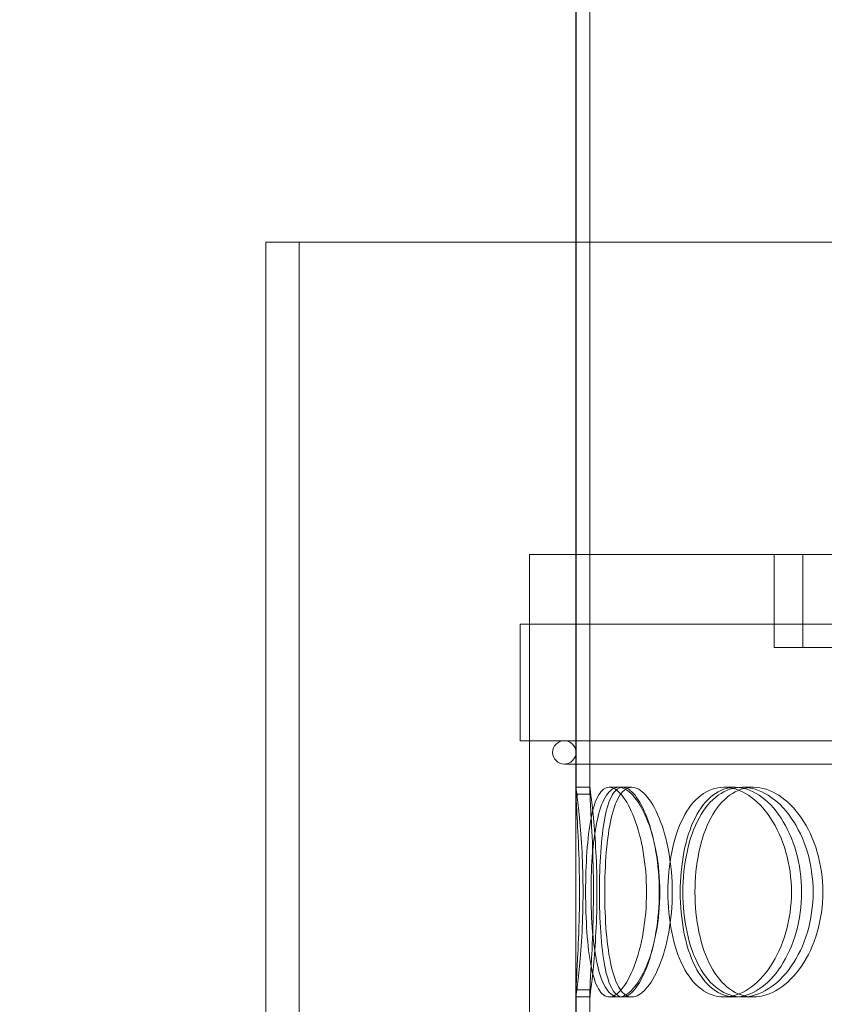
# Model space of a CAD drawing. Units: millimetres. Extents: x 3068 to 12270, y 11306 to 27315.
# Drawn here: x 10303 to 10476, y 22470 to 22681 of the extents above; entities that cross this region are included whole.
import ezdxf

# ---------------------------------------------------------------- set-up
doc = ezdxf.new("R2010")
doc.units = ezdxf.units.MM
doc.layers.add('AM_8', color=1, linetype='Continuous', lineweight=25)
doc.layers.add('AM_oprema', color=1, linetype='Continuous', lineweight=0)

msp = doc.modelspace()

# ---------------------------------------------------------------- hatches: boundary and pattern name
at = {"layer": 'AM_8'}
h = msp.add_hatch(dxfattribs=at)
h.set_pattern_fill('ANSI31', color=256, scale=10, style=0)
h.set_pattern_definition([(45, (5478.384, 13942.136), (-22.45064, 22.45064), [])])
h.paths.add_polyline_path([(9800.3, 22796.59), (9800.3, 22901.09), (9795.3, 22902.09), (9795.3, 22901.09), (9790.3, 22902.09), (9790.3, 22901.09), (9785.3, 22902.09), (9785.3, 22901.09), (9780.3, 22902.09), (9780.3, 22901.09), (9775.3, 22902.09), (9775.3, 22901.09), (9770.3, 22902.09), (9770.3, 22901.09), (9765.3, 22902.09), (9765.3, 22914.09), (9770.3, 22915.09), (9770.3, 22914.09), (9775.3, 22915.09), (9775.3, 22914.09), (9780.3, 22915.09), (9780.3, 22914.09), (9785.3, 22915.09), (9785.3, 22914.09), (9790.3, 22915.09), (9790.3, 22914.09), (9795.3, 22915.09), (9795.3, 22914.09), (9800.3, 22915.09), (9800.3, 22921.09), (9680.3, 22921.09), (9680.3, 22860.59), (9685.3, 22860.59), (9690.3, 22859.59), (9690.3, 22860.59), (9695.3, 22859.59), (9695.3, 22860.59), (9700.3, 22859.59), (9700.3, 22860.59), (9705.3, 22859.59), (9705.3, 22860.59), (9710.3, 22859.59), (9710.3, 22860.59), (9715.3, 22859.59), (9715.3, 22860.59), (9720.3, 22859.59), (9720.3, 22847.59), (9715.3, 22846.59), (9715.3, 22847.59), (9710.3, 22846.59), (9710.3, 22847.59), (9705.3, 22846.59), (9705.3, 22847.59), (9700.3, 22846.59), (9700.3, 22847.59), (9695.3, 22846.59), (9695.3, 22847.59), (9690.3, 22846.59), (9690.3, 22847.59), (9685.3, 22846.59), (9680.3, 22846.59), (9680.3, 22806.59), (9680.3, 22796.59), (9730.3, 22796.59)])
h.paths.add_polyline_path([(9800.3, 21371.09), (9800.3, 22455.59), (9680.3, 22455.59), (9680.3, 22445.59), (9680.3, 22405.59), (9685.3, 22405.59), (9690.3, 22404.59), (9690.3, 22405.59), (9695.3, 22404.59), (9695.3, 22405.59), (9700.3, 22404.59), (9700.3, 22405.59), (9705.3, 22404.59), (9705.3, 22405.59), (9710.3, 22404.59), (9710.3, 22405.59), (9715.3, 22404.59), (9715.3, 22405.59), (9720.3, 22404.59), (9720.3, 22392.59), (9715.3, 22391.59), (9715.3, 22392.59), (9710.3, 22391.59), (9710.3, 22392.59), (9705.3, 22391.59), (9705.3, 22392.59), (9700.3, 22391.59), (9700.3, 22392.59), (9695.3, 22391.59), (9695.3, 22392.59), (9690.3, 22391.59), (9690.3, 22392.59), (9685.3, 22391.59), (9680.3, 22391.59), (9680.3, 21221.09), (9680.3, 21201.09), (11400.3, 21201.09), (11420.3, 21201.09), (11420.3, 22341.59), (11415.3, 22341.59), (11410.3, 22342.59), (11410.3, 22341.59), (11405.3, 22342.59), (11405.3, 22341.59), (11400.3, 22342.59), (11400.3, 22341.59), (11395.3, 22342.59), (11395.3, 22341.59), (11390.3, 22342.59), (11390.3, 22341.59), (11385.3, 22342.59), (11385.3, 22341.59), (11380.3, 22342.59), (11380.3, 22354.59), (11385.3, 22355.59), (11385.3, 22354.59), (11390.3, 22355.59), (11390.3, 22354.59), (11395.3, 22355.59), (11395.3, 22354.59), (11400.3, 22355.59), (11400.3, 22354.59), (11405.3, 22355.59), (11405.3, 22354.59), (11410.3, 22355.59), (11410.3, 22354.59), (11415.3, 22355.59), (11420.3, 22355.59), (11420.3, 22395.59), (11420.3, 22405.59), (11370.3, 22405.59), (11300.3, 22405.59), (11300.3, 21351.09), (11280.3, 21351.09), (10525.3, 21351.09), (10525.3, 21346.09), (10524.3, 21341.09), (10525.3, 21341.09), (10524.3, 21336.09), (10525.3, 21336.09), (10524.3, 21331.09), (10525.3, 21331.09), (10524.3, 21326.09), (10525.3, 21326.09), (10524.3, 21321.09), (10525.3, 21321.09), (10524.3, 21316.09), (10525.3, 21316.09), (10524.3, 21311.09), (10512.3, 21311.09), (10511.3, 21316.09), (10512.3, 21316.09), (10511.3, 21321.09), (10512.3, 21321.09), (10511.3, 21326.09), (10512.3, 21326.09), (10511.3, 21331.09), (10512.3, 21331.09), (10511.3, 21336.09), (10512.3, 21336.09), (10511.3, 21341.09), (10512.3, 21341.09), (10511.3, 21346.09), (10511.3, 21351.09), (9800.3, 21351.09)])
h.paths.add_polyline_path([(11420.3, 22810.59), (11420.3, 22921.09), (11300.3, 22921.09), (11300.3, 22915.09), (11305.3, 22914.09), (11305.3, 22915.09), (11310.3, 22914.09), (11310.3, 22915.09), (11315.3, 22914.09), (11315.3, 22915.09), (11320.3, 22914.09), (11320.3, 22915.09), (11325.3, 22914.09), (11325.3, 22915.09), (11330.3, 22914.09), (11330.3, 22915.09), (11335.3, 22914.09), (11335.3, 22902.09), (11330.3, 22901.09), (11330.3, 22902.09), (11325.3, 22901.09), (11325.3, 22902.09), (11320.3, 22901.09), (11320.3, 22902.09), (11315.3, 22901.09), (11315.3, 22902.09), (11310.3, 22901.09), (11310.3, 22902.09), (11305.3, 22901.09), (11305.3, 22902.09), (11300.3, 22901.09), (11300.3, 22746.59), (11420.3, 22746.59), (11420.3, 22756.59), (11420.3, 22796.59), (11415.3, 22796.59), (11410.3, 22797.59), (11410.3, 22796.59), (11405.3, 22797.59), (11405.3, 22796.59), (11400.3, 22797.59), (11400.3, 22796.59), (11395.3, 22797.59), (11395.3, 22796.59), (11390.3, 22797.59), (11390.3, 22796.59), (11385.3, 22797.59), (11385.3, 22796.59), (11380.3, 22797.59), (11380.3, 22809.59), (11385.3, 22810.59), (11385.3, 22809.59), (11390.3, 22810.59), (11390.3, 22809.59), (11395.3, 22810.59), (11395.3, 22809.59), (11400.3, 22810.59), (11400.3, 22809.59), (11405.3, 22810.59), (11405.3, 22809.59), (11410.3, 22810.59), (11410.3, 22809.59), (11415.3, 22810.59)])
h.paths.add_polyline_path([(11361.01, 22926.09, -0.414153), (11351.02, 22936.09), (11351.02, 22951.09), (11300.3, 22951.09), (11300.3, 22926.09)])
h.paths.add_polyline_path([(11342.12, 22953.86), (11339.22, 22991.85, 0.392089), (11329.25, 23001.09), (11300.3, 23001.09), (11300.3, 22951.09), (11345.11, 22951.09, -0.392089)])
h.paths.add_polyline_path([(9800.3, 22926.09), (9800.3, 22951.09), (9749.59, 22951.09), (9749.59, 22936.09, -0.414153), (9739.59, 22926.09)])
h.paths.add_polyline_path([(9800.3, 22951.09), (9800.3, 23001.09), (9771.35, 23001.09, 0.392089), (9761.38, 22991.85), (9758.48, 22953.86, -0.392089), (9755.49, 22951.09)])

# ---------------------------------------------------------------- linework, layer by layer
at = {"layer": 'AM_oprema', "ltscale": 13.528152}
for p, q in [((10422.8, 22751.09), (10422.8, 22516.09)), ((10425.8, 22516.09), (10425.8, 22751.09))]:
    msp.add_line(p, q, dxfattribs=at)
at = {"layer": 'AM_oprema', "ltscale": 13.614757}
for p, q in [((10422.81, 22514.59), (10422.81, 22751.09)), ((10425.81, 22751.09), (10425.81, 22514.59))]:
    msp.add_line(p, q, dxfattribs=at)
at = {"layer": 'AM_oprema', "ltscale": 12.800091}
msp.add_line((10356.3, 22633.09), (10737.02, 22633.09), dxfattribs=at)
at = {"layer": 'AM_oprema', "ltscale": 12.693423}
for p, q in [((10356.3, 22381.09), (10356.3, 22633.09)), ((10363.39, 22633.09), (10363.39, 22381.09))]:
    msp.add_line(p, q, dxfattribs=at)
at = {"layer": 'AM_oprema', "ltscale": 13.218054}
msp.add_line((10412.8, 22566.09), (10767.8, 22566.09), dxfattribs=at)
at = {"layer": 'AM_oprema', "ltscale": 12.725237}
for p, q in [((10412.8, 21966.09), (10412.8, 22566.09)), ((10422.8, 21966.09), (10422.8, 22566.09))]:
    msp.add_line(p, q, dxfattribs=at)
at = {"layer": 'AM_oprema', "ltscale": 3.172859}
for p, q in [((10465.3, 22546.09), (10465.3, 22566.09)), ((10471.5, 22546.09), (10471.5, 22566.09))]:
    msp.add_line(p, q, dxfattribs=at)
at = {"layer": 'AM_oprema', "ltscale": 13.36699}
for p, q in [((10769.8, 22551.09), (10410.8, 22551.09)), ((10769.8, 22526.09), (10410.8, 22526.09))]:
    msp.add_line(p, q, dxfattribs=at)
at = {"layer": 'AM_oprema', "ltscale": 3.966099}
for p, q in [((10410.8, 22526.09), (10410.8, 22551.09)), ((10412.8, 22526.09), (10412.8, 22551.09))]:
    msp.add_line(p, q, dxfattribs=at)
at = {"layer": 'AM_oprema', "ltscale": 12.084901}
msp.add_line((10465.3, 22546.09), (10496.31, 22546.09), dxfattribs=at)
at = {"layer": 'AM_oprema', "ltscale": 13.450767}
msp.add_line((10420.3, 22521.09), (10760.3, 22521.09), dxfattribs=at)
at = {"layer": 'AM_oprema', "ltscale": 0.475844}
for p, q in [((10425.8, 22516.09), (10422.8, 22516.09)), ((10431.96, 22516.09), (10434.8, 22516.09)), ((10454.53, 22516.09), (10456.96, 22516.09)), ((10458.5, 22516.09), (10460.86, 22516.09)), ((10422.8, 22471.09), (10425.8, 22471.09)), ((10434.8, 22471.09), (10431.96, 22471.09)), ((10456.96, 22471.09), (10454.53, 22471.09)), ((10460.86, 22471.09), (10458.5, 22471.09))]:
    msp.add_line(p, q, dxfattribs=at)
at = {"layer": 'AM_oprema', "ltscale": 0.336147}
for p, q in [((10429.93, 22516.09), (10431.96, 22516.09)), ((10431.96, 22471.09), (10429.93, 22471.09))]:
    msp.add_line(p, q, dxfattribs=at)
at = {"layer": 'AM_oprema', "ltscale": 2.592359}
for p, q in [((10422.81, 22456.26), (10422.81, 22472.6)), ((10425.81, 22472.6), (10425.81, 22456.26))]:
    msp.add_line(p, q, dxfattribs=at)
at = {"layer": 'AM_oprema', "ltscale": 10.477201}
for p, q in [((10422.8, 22471.09), (10422.8, 22419.09)), ((10425.8, 22419.09), (10425.8, 22471.09))]:
    msp.add_line(p, q, dxfattribs=at)
at = {"layer": 'AM_oprema', "ltscale": 1.245918}
for start, end in [(90, 270), (270, 90)]:
    msp.add_arc((10420.3, 22523.59), 2.5, start, end, dxfattribs=at)
at = {"layer": 'AM_oprema', "ltscale": 14.265268}
msp.add_open_spline([(10422.8, 22516.09), (10422.8, 22516.08), (10422.88, 22515.48), (10423.17, 22513.22), (10423.36, 22511.55), (10423.76, 22507.38), (10423.96, 22504.89), (10424.24, 22499.46), (10424.32, 22496.53), (10424.32, 22490.65), (10424.24, 22487.72), (10423.96, 22482.29), (10423.76, 22479.8), (10423.36, 22475.64), (10423.17, 22473.97), (10422.88, 22471.7), (10422.8, 22471.1), (10422.8, 22471.09)], degree=3, knots=[-1, -1, -1, -1, -0.875, -0.875, -0.75, -0.75, -0.625, -0.625, -0.5, -0.5, -0.375, -0.375, -0.25, -0.25, -0.125, -0.125, 0, 0, 0, 0], dxfattribs=at)
at = {"layer": 'AM_oprema', "ltscale": 0.475844}
for points in [[(10422.81, 22514.59), (10423.81, 22514.59), (10424.81, 22514.59), (10425.81, 22514.59)], [(10425.81, 22472.6), (10424.81, 22472.6), (10423.81, 22472.6), (10422.81, 22472.6)]]:
    msp.add_open_spline(points, degree=3, dxfattribs=at)
at = {"layer": 'AM_oprema', "ltscale": 10.942336}
msp.add_open_spline([(10422.81, 22472.6), (10422.82, 22473.27), (10422.87, 22474.16), (10423, 22476.63), (10423.1, 22478.32), (10423.35, 22483.11), (10423.48, 22486.5), (10423.59, 22493.56), (10423.56, 22497.23), (10423.36, 22504.02), (10423.2, 22507.14), (10422.93, 22511.79), (10422.83, 22513.48), (10422.81, 22514.59)], degree=3, knots=[-0.9731917, -0.9731917, -0.9731917, -0.9731917, -0.875, -0.875, -0.75, -0.75, -0.5625, -0.5625, -0.375, -0.375, -0.1875, -0.1875, -0.0268083, -0.0268083, -0.0268083, -0.0268083], dxfattribs=at)
at = {"layer": 'AM_oprema', "ltscale": 14.305923}
for points in [[(10424.87, 22493.59), (10424.87, 22490.65), (10424.96, 22487.7), (10425.34, 22482.26), (10425.63, 22479.76), (10426.45, 22475.6), (10426.98, 22473.93), (10428.3, 22471.68), (10429.07, 22471.09), (10430.79, 22471.09), (10431.73, 22471.68), (10433.58, 22473.93), (10434.5, 22475.6), (10436.09, 22479.76), (10436.76, 22482.26), (10437.69, 22487.7), (10437.94, 22490.65), (10437.94, 22496.54), (10437.69, 22499.48), (10436.76, 22504.92), (10436.09, 22507.42), (10434.5, 22511.58), (10433.58, 22513.25), (10431.73, 22515.51), (10430.79, 22516.09), (10429.07, 22516.09), (10428.3, 22515.51), (10426.98, 22513.25), (10426.45, 22511.58), (10425.63, 22507.42), (10425.34, 22504.92), (10424.96, 22499.48), (10424.87, 22496.54), (10424.87, 22493.59)], [(10440.79, 22493.59), (10440.79, 22490.65), (10440.53, 22487.7), (10439.52, 22482.26), (10438.79, 22479.76), (10437.04, 22475.6), (10436.03, 22473.93), (10433.98, 22471.68), (10432.93, 22471.09), (10430.99, 22471.09), (10430.1, 22471.68), (10428.58, 22473.93), (10427.95, 22475.6), (10426.97, 22479.76), (10426.61, 22482.26), (10426.14, 22487.7), (10426.03, 22490.65), (10426.03, 22496.54), (10426.14, 22499.48), (10426.61, 22504.92), (10426.97, 22507.42), (10427.95, 22511.58), (10428.58, 22513.25), (10430.1, 22515.51), (10430.99, 22516.09), (10432.93, 22516.09), (10433.98, 22515.51), (10436.03, 22513.25), (10437.04, 22511.58), (10438.79, 22507.42), (10439.52, 22504.92), (10440.53, 22499.48), (10440.79, 22496.54), (10440.79, 22493.59)], [(10442.52, 22493.59), (10442.52, 22490.65), (10442.79, 22487.7), (10443.89, 22482.26), (10444.7, 22479.76), (10446.83, 22475.6), (10448.14, 22473.93), (10451.12, 22471.68), (10452.79, 22471.09), (10456.27, 22471.09), (10458.08, 22471.68), (10461.52, 22473.93), (10463.15, 22475.6), (10465.93, 22479.76), (10467.07, 22482.26), (10468.62, 22487.7), (10469.03, 22490.65), (10469.03, 22496.54), (10468.62, 22499.48), (10467.07, 22504.92), (10465.93, 22507.42), (10463.15, 22511.58), (10461.52, 22513.25), (10458.08, 22515.51), (10456.27, 22516.09), (10452.79, 22516.09), (10451.12, 22515.51), (10448.14, 22513.25), (10446.83, 22511.58), (10444.7, 22507.42), (10443.89, 22504.92), (10442.79, 22499.48), (10442.52, 22496.54), (10442.52, 22493.59)], [(10473.68, 22493.59), (10473.68, 22490.65), (10473.25, 22487.7), (10471.63, 22482.26), (10470.44, 22479.76), (10467.55, 22475.6), (10465.84, 22473.93), (10462.23, 22471.68), (10460.33, 22471.09), (10456.66, 22471.09), (10454.9, 22471.68), (10451.74, 22473.93), (10450.34, 22475.6), (10448.08, 22479.76), (10447.21, 22482.26), (10446.04, 22487.7), (10445.74, 22490.65), (10445.74, 22496.54), (10446.04, 22499.48), (10447.21, 22504.92), (10448.08, 22507.42), (10450.34, 22511.58), (10451.74, 22513.25), (10454.9, 22515.51), (10456.66, 22516.09), (10460.33, 22516.09), (10462.23, 22515.51), (10465.84, 22513.25), (10467.55, 22511.58), (10470.44, 22507.42), (10471.63, 22504.92), (10473.25, 22499.48), (10473.68, 22496.54), (10473.68, 22493.59)]]:
    msp.add_open_spline(points, degree=3, knots=[-1, -1, -1, -1, -0.9375, -0.9375, -0.875, -0.875, -0.8125, -0.8125, -0.75, -0.75, -0.6875, -0.6875, -0.625, -0.625, -0.5625, -0.5625, -0.5, -0.5, -0.4375, -0.4375, -0.375, -0.375, -0.3125, -0.3125, -0.25, -0.25, -0.1875, -0.1875, -0.125, -0.125, -0.0625, -0.0625, 0, 0, 0, 0], dxfattribs=at)
at = {"layer": 'AM_oprema', "ltscale": 14.137309}
msp.add_open_spline([(10425.8, 22471.09), (10425.8, 22471.1), (10425.88, 22471.7), (10426.16, 22473.97), (10426.35, 22475.64), (10426.75, 22479.8), (10426.94, 22482.29), (10427.22, 22487.72), (10427.3, 22490.65), (10427.3, 22496.53), (10427.22, 22499.46), (10426.94, 22504.89), (10426.75, 22507.38), (10426.35, 22511.55), (10426.16, 22513.22), (10425.88, 22515.48), (10425.8, 22516.08), (10425.8, 22516.09)], degree=3, knots=[0, 0, 0, 0, 0.125, 0.125, 0.25, 0.25, 0.375, 0.375, 0.5, 0.5, 0.625, 0.625, 0.75, 0.75, 0.875, 0.875, 1, 1, 1, 1], dxfattribs=at)
at = {"layer": 'AM_oprema', "ltscale": 10.871275}
msp.add_open_spline([(10425.81, 22514.59), (10425.83, 22513.48), (10425.93, 22511.79), (10426.19, 22507.14), (10426.35, 22504.02), (10426.55, 22497.23), (10426.58, 22493.56), (10426.47, 22486.5), (10426.34, 22483.11), (10426.1, 22478.32), (10426, 22476.63), (10425.86, 22474.16), (10425.82, 22473.27), (10425.81, 22472.6)], degree=3, knots=[0.0268083, 0.0268083, 0.0268083, 0.0268083, 0.1875, 0.1875, 0.375, 0.375, 0.5625, 0.5625, 0.75, 0.75, 0.875, 0.875, 0.9731917, 0.9731917, 0.9731917, 0.9731917], dxfattribs=at)
at = {"layer": 'AM_oprema', "ltscale": 14.177235}
for points in [[(10427.83, 22493.59), (10427.83, 22496.54), (10427.92, 22499.48), (10428.29, 22504.92), (10428.58, 22507.42), (10429.39, 22511.58), (10429.91, 22513.25), (10431.2, 22515.51), (10431.96, 22516.09), (10433.65, 22516.09), (10434.57, 22515.51), (10436.39, 22513.25), (10437.29, 22511.58), (10438.85, 22507.42), (10439.51, 22504.92), (10440.42, 22499.48), (10440.66, 22496.54), (10440.66, 22490.65), (10440.42, 22487.7), (10439.51, 22482.26), (10438.85, 22479.76), (10437.29, 22475.6), (10436.39, 22473.93), (10434.57, 22471.68), (10433.65, 22471.09), (10431.96, 22471.09), (10431.2, 22471.68), (10429.91, 22473.93), (10429.39, 22475.6), (10428.58, 22479.76), (10428.29, 22482.26), (10427.92, 22487.7), (10427.83, 22490.65), (10427.83, 22493.59)], [(10443.47, 22493.59), (10443.47, 22496.54), (10443.21, 22499.48), (10442.22, 22504.92), (10441.5, 22507.42), (10439.79, 22511.58), (10438.8, 22513.25), (10436.78, 22515.51), (10435.75, 22516.09), (10433.84, 22516.09), (10432.97, 22515.51), (10431.48, 22513.25), (10430.86, 22511.58), (10429.89, 22507.42), (10429.54, 22504.92), (10429.08, 22499.48), (10428.97, 22496.54), (10428.97, 22490.65), (10429.08, 22487.7), (10429.54, 22482.26), (10429.89, 22479.76), (10430.86, 22475.6), (10431.48, 22473.93), (10432.97, 22471.68), (10433.84, 22471.09), (10435.75, 22471.09), (10436.78, 22471.68), (10438.8, 22473.93), (10439.79, 22475.6), (10441.5, 22479.76), (10442.22, 22482.26), (10443.21, 22487.7), (10443.47, 22490.65), (10443.47, 22493.59)], [(10445.17, 22493.59), (10445.17, 22496.54), (10445.44, 22499.48), (10446.51, 22504.92), (10447.31, 22507.42), (10449.4, 22511.58), (10450.68, 22513.25), (10453.61, 22515.51), (10455.25, 22516.09), (10458.67, 22516.09), (10460.44, 22515.51), (10463.83, 22513.25), (10465.43, 22511.58), (10468.15, 22507.42), (10469.27, 22504.92), (10470.8, 22499.48), (10471.2, 22496.54), (10471.2, 22490.65), (10470.8, 22487.7), (10469.27, 22482.26), (10468.15, 22479.76), (10465.43, 22475.6), (10463.83, 22473.93), (10460.44, 22471.68), (10458.67, 22471.09), (10455.25, 22471.09), (10453.61, 22471.68), (10450.68, 22473.93), (10449.4, 22475.6), (10447.31, 22479.76), (10446.51, 22482.26), (10445.44, 22487.7), (10445.17, 22490.65), (10445.17, 22493.59)], [(10475.76, 22493.59), (10475.76, 22496.54), (10475.35, 22499.48), (10473.76, 22504.92), (10472.59, 22507.42), (10469.74, 22511.58), (10468.07, 22513.25), (10464.52, 22515.51), (10462.66, 22516.09), (10459.06, 22516.09), (10457.32, 22515.51), (10454.22, 22513.25), (10452.85, 22511.58), (10450.63, 22507.42), (10449.77, 22504.92), (10448.62, 22499.48), (10448.33, 22496.54), (10448.33, 22490.65), (10448.62, 22487.7), (10449.77, 22482.26), (10450.63, 22479.76), (10452.85, 22475.6), (10454.22, 22473.93), (10457.32, 22471.68), (10459.06, 22471.09), (10462.66, 22471.09), (10464.52, 22471.68), (10468.07, 22473.93), (10469.74, 22475.6), (10472.59, 22479.76), (10473.76, 22482.26), (10475.35, 22487.7), (10475.76, 22490.65), (10475.76, 22493.59)]]:
    msp.add_open_spline(points, degree=3, knots=[0, 0, 0, 0, 0.0625, 0.0625, 0.125, 0.125, 0.1875, 0.1875, 0.25, 0.25, 0.3125, 0.3125, 0.375, 0.375, 0.4375, 0.4375, 0.5, 0.5, 0.5625, 0.5625, 0.625, 0.625, 0.6875, 0.6875, 0.75, 0.75, 0.8125, 0.8125, 0.875, 0.875, 0.9375, 0.9375, 1, 1, 1, 1], dxfattribs=at)

doc.saveas('drawing.dxf')
